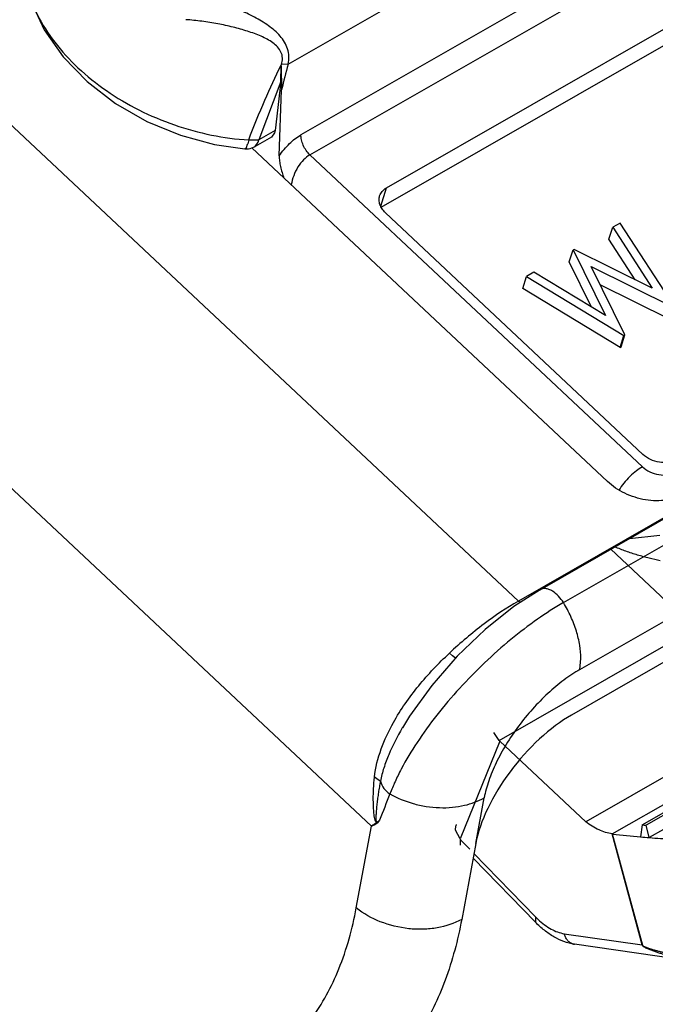
# Model space of a CAD drawing. Units: inches. Extents: x 0 to 17, y 0 to 11.
# Drawn here: x 16.1 to 16.1, y 5.9 to 6 of the extents above; entities that cross this region are included whole.
import ezdxf

# ---------------------------------------------------------------- set-up
doc = ezdxf.new("R2010")
doc.units = ezdxf.units.IN
doc.header["$LTSCALE"] = 0.935
doc.header["$MEASUREMENT"] = 0
doc.layers.get('0').update_dxf_attribs({"linetype": 'CONTINUOUS'})

msp = doc.modelspace()

# ---------------------------------------------------------------- linework, layer by layer
at = {"color": 9, "linetype": 'Continuous'}
for p, q in [((16.1234378892, 5.9697815067), (16.0083382945, 6.0777123931)), ((16.0966318351, 6.0322133401), (16.1670338941, 6.072467401900001)), ((16.1645286512, 6.0619594489), (16.0981301129, 6.0239944958)), ((16.0991745851, 6.0216768335), (16.1655731234, 6.059641786499999)), ((16.1063384612, 5.9436098109), (15.9879797354, 6.0545968411)), ((16.0958257401, 6.0320084958), (16.0958722874, 6.032164615599999)), ((16.0966318351, 6.0322133401), (16.0958722874, 6.032164615599999)), ((16.0957806909, 6.030180658300001), (16.0932206756, 6.023396165499999)), ((16.2293273933, 6.0303263644), (16.1234378892, 5.9697815067)), ((16.1286761653, 5.9695989344), (16.2345656693, 6.030143792200001)), ((16.0951233327, 6.024484051799999), (16.0932206868, 6.023396168400001)), ((16.0920493522, 6.0234055529), (16.0919345378, 6.022933331799999)), ((16.0920493522, 6.0234055529), (16.0932206868, 6.023396168400001)), ((16.09316761, 6.023139221799999), (16.0932206868, 6.023396168400001)), ((16.0915895688, 6.0223718008), (16.0917763336, 6.0225351476)), ((16.0917763336, 6.0225351476), (16.0919234744, 6.022897027000001)), ((16.0927974668, 6.0226416694), (16.09316761, 6.023139221799999)), ((16.1305867447, 5.9618267485), (16.2364762488, 6.0223716062)), ((16.1378608092, 5.9854000901), (16.0991745851, 6.0216768335)), ((16.107419923, 6.015714185299999), (16.1080790641, 6.017831579)), ((16.1363663031, 5.9770573342), (16.1399035936, 5.9774291652)), ((16.1341927774, 5.9758114865), (16.1419159908, 5.9685692954)), ((16.1236560004, 5.969597596900001), (16.1234378892, 5.9697815067)), ((16.1211864112, 5.9535812936), (16.1436888095, 5.9664475783)), ((16.1157596824, 5.9634096251), (16.1154052208, 5.9637252673)), ((16.1161277971, 5.9631290588), (16.1157596824, 5.9634096251)), ((16.1305867447, 5.9618267485), (16.1306997467, 5.9631240874)), ((16.1212795273, 5.9534887341), (16.1166532857, 5.9421356264)), ((16.1068052275, 5.9492558147), (16.1073781351, 5.9488323289)), ((16.1184760805, 5.9416128002), (16.1194595525, 5.9469102651)), ((16.1069589524, 5.9440065555), (16.107265192, 5.9442961346)), ((16.1072651955, 5.9442961374), (16.1069924562, 5.943951564)), ((16.104573631, 5.934103566699999), (16.1063384612, 5.9436098109)), ((16.1161282088, 5.9431345349), (16.1161529226, 5.9436366933)), ((16.1166546165, 5.9421388922), (16.1161282088, 5.9431345349)), ((16.1166532857, 5.9421356264), (16.1166849441, 5.9420312863)), ((16.1166782078, 5.9414135601), (16.1166901578, 5.942025935499999)), ((16.1166849441, 5.9420312863), (16.117766448, 5.9409213475)), ((16.1378367087, 5.9297950048), (16.1343351092, 5.942704278099999)), ((16.1379018927, 5.9297408667), (16.134387517, 5.942697242)), ((16.1182546879, 5.940420270800001), (16.1254325819, 5.933053655499999)), ((16.1254325819, 5.933053655499999), (16.125420632, 5.93244128)), ((16.1287561583, 5.9311088014), (16.1378367087, 5.9297950048))]:
    msp.add_line(p, q, dxfattribs=at)
at = {"color": 7, "linetype": 'Continuous'}
for p, q in [((16.1080790641, 6.017831579), (16.1685091944, 6.052383952)), ((16.1074690508, 6.015581391900001), (16.1677891259, 6.050070838200001)), ((16.0957806375, 6.0301806519), (16.0958257199, 6.0320092393)), ((16.0958257199, 6.0320092393), (16.0958796598, 6.0292413968)), ((16.1259636463, 5.971106283999999), (16.2318531504, 6.031651141699999)), ((16.0957806375, 6.0301806519), (16.0951233327, 6.024484051799999)), ((16.0956072926, 6.0215574234), (16.0958796598, 6.0292413968)), ((16.0951233327, 6.024484051799999), (16.0950702559, 6.0242271052)), ((16.0946994796, 6.0237291942), (16.0927968337, 6.0226413109)), ((16.0950702559, 6.0242271052), (16.0946994742, 6.0237292034)), ((16.0924144943, 6.022484450399999), (16.1337914267, 5.9836845831)), ((16.2354927767, 6.0170741413), (16.1296032726, 5.9565292835)), ((16.1379261545, 5.986840357999999), (16.107973785, 6.0149272145)), ((16.1339778182, 6.0118649651), (16.1344098592, 6.0132528334)), ((16.1352654566, 6.0137420417), (16.1344098592, 6.0132528334)), ((16.1344098592, 6.0132528334), (16.1390083951, 6.006171559299999)), ((16.1415831135, 6.0040222724), (16.1352654566, 6.0137420417)), ((16.2506369841, 6.0123731969), (16.1312688255, 5.9441215959)), ((16.1370421673, 6.0071461815), (16.1339778182, 6.0118649651)), ((16.1299114348, 6.0106807516), (16.1297900072, 6.0106113225)), ((16.1390083951, 6.006171559299999), (16.1299114348, 6.0106807516)), ((16.1343609108, 5.9427006524), (16.2537285607, 6.0109519625)), ((16.1378489997, 5.9437590705), (16.2562225799, 6.0114419974)), ((16.2566069934, 6.011353050399999), (16.1383210976, 5.943720259)), ((16.1293579662, 6.0092234542), (16.1297900072, 6.0106113225)), ((16.1297900072, 6.0106113225), (16.1335528917, 6.0029854777)), ((16.2574403632, 6.0101822099), (16.138672197, 5.9422736689)), ((16.131959722, 6.0039507476), (16.1293579662, 6.0092234542)), ((16.1319026117, 6.0086838748), (16.141463554, 6.0039539114)), ((16.1358181061, 6.0007259915), (16.1319026117, 6.0086838748)), ((16.1239535052, 6.006133324299999), (16.1243855463, 6.0075211926)), ((16.1252504842, 6.0080157416), (16.1243855463, 6.0075211926)), ((16.1243855463, 6.0075211926), (16.1356985466, 6.000657630499999)), ((16.1335528917, 6.0029854777), (16.1252504842, 6.0080157416)), ((16.1352665055, 5.9992697622), (16.1239535052, 6.006133324299999)), ((16.1410315129, 6.002566043200001), (16.1329441775, 6.006566987799999)), ((16.1352665055, 5.9992697622), (16.1356985466, 6.000657630499999)), ((16.135386065, 5.9993381232), (16.1358181061, 6.0007259915)), ((16.1356985466, 6.000657630499999), (16.1358181061, 6.0007259915)), ((16.1352665055, 5.9992697622), (16.135386065, 5.9993381232)), ((16.1099291714, 5.9550435078), (16.1099182877, 5.955025168)), ((16.1211864112, 5.9535812936), (16.1205644262, 5.9544902486)), ((16.1312688255, 5.9441215959), (16.1212795273, 5.9534887341)), ((16.1378489997, 5.9437590705), (16.1376553468, 5.9423575128)), ((16.138672197, 5.9422736689), (16.1383210976, 5.943720259)), ((16.1184760805, 5.9416128002), (16.1168347306, 5.932771681499999)), ((16.1254206187, 5.932441267100001), (16.1181572784, 5.9398955753)), ((16.1445976408, 5.927763979), (16.129947558, 5.929883586900001))]:
    msp.add_line(p, q, dxfattribs=at)
for points in [[(16.0658643436, 6.04343333), (16.065944204, 6.0426880931), (16.0667314545, 6.0394580909), (16.0682416856, 6.036211975800001), (16.0704461492, 6.0330732002), (16.0732558655, 6.0301816377), (16.0765503952, 6.027648305900001), (16.080208048, 6.0255486875), (16.0840963886, 6.0239415972), (16.0880697527, 6.0228680251), (16.0915895635, 6.0223718012)], [(16.1259643136, 5.9711066427), (16.1229200054, 5.969139588200001), (16.1195593061, 5.9664605787), (16.116327685, 5.963362001599999)], [(16.116327685, 5.963362001599999), (16.1133486834, 5.959956420599999), (16.1107737459, 5.956400488300001), (16.1099291714, 5.9550435078)]]:
    msp.add_lwpolyline(points, dxfattribs=at)
at = {"color": 9, "linetype": 'Continuous'}
for centre, radius, start, end in [((16.0813768245, 6.0309031025), 0.0144911371, 4.374808760400001, 4.7051674191), ((16.2215076158, 5.9990271102), 0.1292102418, 165.1174178829, 166.476853286), ((16.0885506113, 6.0239446935), 0.0035318282, 342.7443492591999, 343.3600539957), ((16.1054893671, 5.946437900599999), 0.0031100046, 64.96918578970002, 67.4960374064), ((16.420210511, 5.8212298828), 0.3362738071, 157.970252106, 158.5326858667), ((16.297004729, 5.6462691026), 0.3532210674, 122.5500830697, 122.6695501529), ((16.0215551518, 6.106752051900001), 0.1838575545, 297.4604260309, 297.6903852763), ((16.107730326, 5.944438807999999), 0.0008842277, 209.2635697359, 213.4383271995), ((16.1172877641, 5.9433421161), 0.0011724508, 157.8327550002, 165.4485618734), ((16.1321609951, 5.9396086394), 0.0093935807, 224.2519837473, 226.7206904739), ((16.1301165621, 5.931049002999999), 0.0011776119, 251.569507367, 261.7487084572), ((16.1408273938, 5.9319056866), 0.0036604883, 215.2126049637, 216.6664983794), ((16.1399353863, 5.9322555693), 0.0032340107, 229.5383002113, 231.0395490828), ((16.1385019613, 5.9294237193), 0.0006787228, 152.1427171827, 154.1359867954)]:
    msp.add_arc(centre, radius, start, end, dxfattribs=at)
at = {"color": 7, "linetype": 'Continuous'}
for centre, radius, start, end in [((16.0917540252, 6.0244683208), 0.002103923, 265.4591838315, 288.4136180787), ((16.0917512935, 6.0244710638), 0.0021073891, 288.4605274231, 299.7640805301), ((16.1467480167, 6.049115006799999), 0.1057311015, 265.1719027704, 265.428596308), ((16.1345341085, 5.9440267744), 0.0013373844, 261.4427592219999, 262.5590196402), ((16.1346274317, 5.9446744514), 0.0019917118, 262.3098981834, 263.081549638), ((16.1459959608, 6.038471615800001), 0.0964753162, 263.0891096698001, 265.0403967992), ((16.1468513059, 6.0476771135), 0.1057203101, 265.0098865443, 265.5628471659), ((16.1473568798, 6.0542578893), 0.1123204761, 265.5654317098, 266.9056504477)]:
    msp.add_arc(centre, radius, start, end, dxfattribs=at)
for centre, major_axis, ratio, start_param, end_param in [((16.1278265862, 5.946959175599999), (0.0082606799, 0.0102834118), 0.4597259357, 0.8632255489, 2.4340218757), ((16.1227716293, 5.954341879099999), (0.0020062855, -0.0006316932), 0.7210920801999999, -2.2271908609, -2.1589462198)]:
    msp.add_ellipse(centre, major_axis=major_axis, ratio=ratio, start_param=start_param, end_param=end_param, dxfattribs=at)
at = {"color": 9, "linetype": 'Continuous'}
for points, knots in [([(16.0662338388, 6.04122768), (16.0665190718, 6.0400963894), (16.0673979431, 6.0378154126), (16.0694368035, 6.034629249400001), (16.0721623974, 6.0316629148), (16.0754745326, 6.0290206759), (16.0792540682, 6.0267937711), (16.0833654962, 6.0250610911), (16.0876600119, 6.023884549299999), (16.0905934386, 6.023492795499999), (16.0920493517, 6.0234055501)], [0, 0, 0, 0, 0.1052608001, 0.2184669324, 0.3394579476, 0.4670612347, 0.5993693426, 0.734013287, 0.8684098778, 1, 1, 1, 1]), ([(16.0966318351, 6.0322133401), (16.0966954852, 6.0325078437), (16.0967561872, 6.0331061658), (16.0966123334, 6.0339889617), (16.0962477162, 6.0347951332), (16.0957139665, 6.0355039036), (16.0950692345, 6.036135258), (16.094340501, 6.036703064199999), (16.0935481394, 6.037220167899999), (16.0924150867, 6.037861993099999), (16.0909016191, 6.0385686649), (16.0889930768, 6.0392766641), (16.0870191193, 6.03984308), (16.0856724363, 6.0401095802), (16.0849976494, 6.0402059066)], [0, 0, 0, 0, 0.05864911599999999, 0.1156830226, 0.1720844372, 0.2291104914, 0.2874305806, 0.3472776556, 0.4086480869, 0.4714489239, 0.6006306291, 0.7332637078, 0.8673202379, 1, 1, 1, 1]), ([(16.0958722501, 6.0321646189), (16.0959454038, 6.0324093303), (16.0960059882, 6.0327905111), (16.0959366407, 6.033283783300001), (16.0957791975, 6.0337370398), (16.0954252836, 6.034237742), (16.0948573374, 6.0347170539), (16.0942012656, 6.0351211026), (16.0932255394, 6.035589149), (16.0918977614, 6.036069764), (16.0902109394, 6.0365409387), (16.0884363891, 6.0369218634), (16.0866045246, 6.0372205784), (16.085361712, 6.0373443289), (16.0847369278, 6.03738362)], [0, 0, 0, 0, 0.0567699835, 0.0836309605, 0.1100802824, 0.1627544642, 0.2173966923, 0.274378173, 0.3335902369, 0.457659468, 0.5876316914999999, 0.7226592045, 0.8608557810999999, 1, 1, 1, 1]), ([(16.0920496191, 6.0234054926), (16.0926463271, 6.024960275), (16.093831902, 6.027887455399999), (16.0951528612, 6.0307570027), (16.0958193005, 6.032091737000001)], [0, 0, 0, 0, 0.5274754229, 1, 1, 1, 1]), ([(16.0956072926, 6.0215574234), (16.0959570882, 6.0220660524), (16.0967124662, 6.022977085499999), (16.0976448997, 6.0237170636), (16.0981301129, 6.0239944958)], [0, 0, 0, 0, 0.5248135722999999, 1, 1, 1, 1]), ([(16.0991745851, 6.0216768335), (16.0990180112, 6.0218236558), (16.0987232593, 6.022168085700001), (16.0983847522, 6.0227583214), (16.0981714279, 6.023381056), (16.0981233006, 6.023802294299999), (16.0981301129, 6.0239944958)], [0, 0, 0, 0, 0.2470481348, 0.5178372842, 0.7786438712999999, 1, 1, 1, 1]), ([(16.0991746348, 6.021676786900001), (16.098900928, 6.021520288400001), (16.0983759405, 6.021091319500001), (16.0977422976, 6.020255877799999), (16.0972606707, 6.019259330800001), (16.0970656709, 6.018531671900001), (16.0970064535, 6.0181623398)], [0, 0, 0, 0, 0.2227342159, 0.4717500334, 0.7357549648999999, 1, 1, 1, 1]), ([(16.1378608092, 5.9854000901), (16.1376173817, 5.9852609046), (16.13710979, 5.9849128673), (16.1363833576, 5.9842729853), (16.135699738, 5.983517827000001), (16.1353014968, 5.9829593054), (16.1351296765, 5.982676519299999)], [0, 0, 0, 0, 0.216206456, 0.4728126105, 0.7448689767, 1, 1, 1, 1]), ([(16.137860728, 5.9854000436), (16.1381167811, 5.9851599381), (16.1387243703, 5.984758293), (16.1397547328, 5.9844365146), (16.1408015665, 5.9844100697), (16.1414586571, 5.9846129196), (16.1417345731, 5.984770681100001)], [0, 0, 0, 0, 0.2535570152, 0.5166260672999999, 0.7704137513, 1, 1, 1, 1]), ([(16.1259777074, 5.812986876799999), (16.1259777074, 5.8076756363), (16.1255524305, 5.7973213125), (16.123527922, 5.782328988300001), (16.1206691559, 5.7705686673), (16.1176901278, 5.7617983452), (16.1143646988, 5.753692280499999), (16.1094226711, 5.7443436262), (16.1021659165, 5.7344274547), (16.0937237354, 5.7260696511), (16.0841789658, 5.7193693939), (16.0736359584, 5.7144047617), (16.0622144793, 5.7112275364), (16.0500404003, 5.7098620292), (16.0372395159, 5.7103089864), (16.0239358498, 5.7125511923), (16.0102534398, 5.716558167200001), (15.9963184299, 5.7222865447), (15.9822592051, 5.7296785255), (15.9682060945, 5.738662457), (15.9542907422, 5.7491527403), (15.9406435248, 5.761050008300001), (15.9227683158, 5.778846958200001), (15.9019770826, 5.8038689603), (15.8803233938, 5.8369997133), (15.8624724478, 5.872362575299999), (15.8511877519, 5.9029489567), (15.8446848635, 5.9274096236), (15.84117406, 5.9452586453), (15.8390088506, 5.962646022), (15.8384631015, 5.9740865201), (15.8384361505, 5.9796807398)], [0, 0, 0, 0, 0.03103555, 0.0604616077, 0.0882694716, 0.101595932, 0.1145542784, 0.1394409011, 0.1631779381, 0.1860841703, 0.2085462753, 0.2309914161, 0.2538482673, 0.2775081617, 0.3022955976, 0.328453009, 0.3561389503, 0.3854336722, 0.4163477369, 0.4488328181, 0.4827915079, 0.5180853106000001, 0.5545421536999999, 0.630096868, 0.7076883103, 0.7853472705, 0.8610991796999999, 0.8976987083, 0.9331583126999999, 0.9673105178, 1, 1, 1, 1]), ([(16.1399472858, 5.9744606422), (16.1395155135, 5.9745542122), (16.1386250886, 5.9747559469), (16.1372889146, 5.975122364500001), (16.1359562741, 5.975561584299999), (16.1350883732, 5.975901676599999), (16.1346659779, 5.9760823865)], [0, 0, 0, 0, 0.2395403298, 0.494924363, 0.7508991096, 1, 1, 1, 1]), ([(16.1286761653, 5.9695989344), (16.1285147769, 5.969862637999999), (16.1281370956, 5.970366124400001), (16.1275441125, 5.970876829500001), (16.127009636, 5.9711428369), (16.1266248364, 5.9712411833), (16.1262674566, 5.9712349442), (16.1260548255, 5.971158315199999), (16.1259636557, 5.9711062675)], [0, 0, 0, 0, 0.2750629982, 0.5566013693999999, 0.6865441256, 0.8032641884, 0.9066006656000001, 1, 1, 1, 1]), ([(16.1286761574, 5.969598947200001), (16.1276380819, 5.9690054027), (16.1255433729, 5.9676572106), (16.1224820044, 5.9653135438), (16.1194561176, 5.962626385499999), (16.1165709557, 5.959681897899999), (16.1139365574, 5.9565864274), (16.1116571822, 5.953455925499999), (16.1100766264, 5.9508387425), (16.1090777331, 5.948816893200001), (16.1086669302, 5.947839171), (16.1084883017, 5.9473621392)], [0, 0, 0, 0, 0.1176107306, 0.2446008754, 0.3788776473, 0.5152904411, 0.6497403504, 0.7783010576, 0.8957913862000001, 0.9499001683, 1, 1, 1, 1]), ([(16.1234378892, 5.9697815067), (16.1220478737, 5.9689867321), (16.1192561767, 5.967100696), (16.1166901233, 5.9649243799), (16.1154052208, 5.9637252673)], [0, 0, 0, 0, 0.4767289474, 1, 1, 1, 1]), ([(16.1306997467, 5.9631240874), (16.1306999161, 5.963628724299999), (16.130602212, 5.964699746900001), (16.1302106754, 5.9663325401), (16.1295677998, 5.967999356900001), (16.1289959293, 5.969076722100001), (16.1286761294, 5.969598909299999)], [0, 0, 0, 0, 0.2207057285, 0.4680340838, 0.7321928609, 1, 1, 1, 1]), ([(16.1088962934, 5.9556677275), (16.1093150583, 5.9564158768), (16.1102391206, 5.9578804175), (16.112331265, 5.9606450576), (16.1141361058, 5.962540972999999), (16.1154051742, 5.9637253111)], [0, 0, 0, 0, 0.2474839412, 0.4989400038, 1, 1, 1, 1]), ([(16.1305867447, 5.9618267485), (16.1299406899, 5.9614573512), (16.1286473512, 5.960591704400001), (16.1268081626, 5.9590454333), (16.1250436988, 5.9572451625), (16.1234208276, 5.9552604959), (16.1220007396, 5.9531659847), (16.1208354602, 5.951040203), (16.1199669169, 5.9489632567), (16.1195832335, 5.9475764724), (16.1194595525, 5.9469102651)], [0, 0, 0, 0, 0.1170324127, 0.2440115182, 0.3772791712, 0.5128625850999999, 0.6466454053, 0.7746792859, 0.8934432493000001, 1, 1, 1, 1]), ([(16.0819422949, 5.8329596088), (16.0819422949, 5.8290863702), (16.0816314594, 5.8215354281), (16.08015246, 5.8106020915), (16.0776812257, 5.800456995599999), (16.0742373787, 5.791198822799999), (16.0698476256, 5.782915990299999), (16.0645460867, 5.7756937125), (16.0583787282, 5.7696119646), (16.0514070694, 5.7647413585), (16.0437070242, 5.7611396661), (16.0353664163, 5.7588451709), (16.0264778422, 5.757873967), (16.0171330718, 5.758226873099999), (16.0074230346, 5.759891622200001), (15.9974383999, 5.7628447462), (15.9872715201, 5.767054617), (15.9770166761, 5.772478896900001), (15.9667685083, 5.779064447300001), (15.952995961, 5.789498349400001), (15.9364696451, 5.8050827711), (15.918528783, 5.8267707773), (15.9027861491, 5.8509784247), (15.8898341398, 5.8767951976), (15.8801571314, 5.9032595174), (15.8741156901, 5.929375717), (15.8725998135, 5.9466823872), (15.8725998135, 5.9549988073)], [0, 0, 0, 0, 0.0310354302, 0.0604628314, 0.0882666657, 0.1145316287, 0.13941098, 0.1631407092, 0.186041741, 0.2085032254, 0.2309539235, 0.2538238457, 0.2775045246, 0.3023204149, 0.3285134227, 0.3562403195, 0.3855800821, 0.4165418423, 0.4490752714, 0.4830815737, 0.5548783669, 0.6304962805, 0.7081170240000001, 0.7857626487999999, 0.861453219, 0.9333623078, 1, 1, 1, 1]), ([(16.1066796896, 5.9493110967), (16.1067978122, 5.9504280053), (16.1073802216, 5.9526336071), (16.1083435884, 5.9546802859), (16.1088962934, 5.9556677275)], [0, 0, 0, 0, 0.4981228863, 1, 1, 1, 1]), ([(16.1099174568, 5.955025235), (16.1093254222, 5.9540273729), (16.1085364235, 5.9524998553), (16.1077515094, 5.950399373200001), (16.1074766067, 5.9493516698), (16.1073781519, 5.9488323085)], [0, 0, 0, 0, 0.5179080264, 0.7640453401999999, 1, 1, 1, 1]), ([(16.1069589432, 5.944006572799999), (16.1069350275, 5.9440189923), (16.1068907233, 5.944057121699999), (16.1068201723, 5.944151575599999), (16.1067483783, 5.9443465329), (16.1066903619, 5.944627394299999), (16.1066440419, 5.9449622539), (16.1066121978, 5.9452942601), (16.1065879886, 5.9456255612), (16.1065643114, 5.946067918200001), (16.1065498986, 5.946622903200001), (16.1065519481, 5.947291285099999), (16.1065808247, 5.9481887265), (16.1066323188, 5.9488623636), (16.106679713, 5.9493110879)], [0, 0, 0, 0, 0.0150060881, 0.03186569700000001, 0.065303606, 0.1292684599, 0.1916388857, 0.2533852897, 0.3149868852, 0.3765993587, 0.5000514824, 0.6240740618, 0.7487382164, 1, 1, 1, 1]), ([(16.1073781353, 5.9488323289), (16.1073348151, 5.9486129373), (16.1072531841, 5.9481745777), (16.1071450521, 5.9475168662), (16.1070663962, 5.9469699222), (16.1070100074, 5.9465340617), (16.1069708682, 5.9462088053), (16.1069346811, 5.9458842564), (16.1069026601, 5.945559583500001), (16.1068809387, 5.9452882925), (16.1068676745, 5.9450703339), (16.1068601818, 5.9449062479), (16.1068549258, 5.9447422701), (16.106845606, 5.944577005599999), (16.1068520248, 5.9444382574), (16.1068548037, 5.9443253716), (16.1068594963, 5.9442528374), (16.1068719845, 5.944193486900001), (16.1068908012, 5.9441502302), (16.1069271644, 5.9441259047), (16.1069729826, 5.9441174937), (16.1070262461, 5.94412092), (16.1070856989, 5.9441360197), (16.107141258, 5.944160804199999), (16.107205693, 5.9442115033), (16.1072431932, 5.9442611858), (16.1072651958, 5.9442961374)], [0, 0, 0, 0, 0.1297843265, 0.2587557026, 0.3868075573, 0.4504515209, 0.5138166738000001, 0.5769324829, 0.6399702631, 0.7031513601, 0.7348675938, 0.7666959072, 0.7984715859999999, 0.8300958722, 0.8626893651, 0.8789745381, 0.8957003342000001, 0.9046826023000001, 0.9142645751, 0.9221250203, 0.9289124223999999, 0.9410162269, 0.9527873141, 0.9643950387000001, 0.9760308690999999, 1, 1, 1, 1]), ([(16.1073781943, 5.9488323657), (16.1074488819, 5.9485322936), (16.107754424, 5.947961325700001), (16.1082272665, 5.947540261499999), (16.1084883122, 5.9473621307)], [0, 0, 0, 0, 0.4937971188, 1, 1, 1, 1]), ([(16.1084883173, 5.9473621353), (16.1093286692, 5.9468788611), (16.1107235942, 5.9463053847), (16.1126890969, 5.9458783487), (16.1142291257, 5.9457285698), (16.1157313209, 5.9457736576), (16.1175098852, 5.946051659), (16.1187479185, 5.946503373500001), (16.1194595525, 5.9469102651)], [0, 0, 0, 0, 0.2546647791, 0.3910422256, 0.5276640365999999, 0.6600669920000001, 0.7846508199, 1, 1, 1, 1]), ([(16.0622655754, 5.9182993862), (16.0646292383, 5.916921455), (16.069333449, 5.914606242100001), (16.0765518123, 5.9125331816), (16.0823944331, 5.9121797825), (16.0867022151, 5.9127932171), (16.0896916191, 5.9136620384), (16.0924771713, 5.914942793200001), (16.0950352079, 5.91662601), (16.0973447955, 5.918696890900001), (16.100120971, 5.9220123768), (16.1028683204, 5.9271298691), (16.1041247712, 5.931685786799999), (16.104573631, 5.934103566699999)], [0, 0, 0, 0, 0.1490972824, 0.2842572575, 0.4068594044, 0.4645943727, 0.5206919225, 0.5759044634, 0.6310458210000001, 0.6869364376, 0.7443420220999999, 0.8659918093000001, 1, 1, 1, 1]), ([(16.1168347306, 5.932771681499999), (16.1159647059, 5.932274224099999), (16.1144527931, 5.9317844628), (16.1123457692, 5.9315814091), (16.110092648, 5.931676549), (16.1073692793, 5.9323393761), (16.1054064448, 5.9334302263), (16.104573631, 5.934103566699999)], [0, 0, 0, 0, 0.2319368624, 0.3585422931, 0.4893162489, 0.7521492539, 1, 1, 1, 1]), ([(16.1257211742, 5.9327699213), (16.1259601881, 5.932544968099999), (16.1264460777, 5.9321343411), (16.12742426, 5.9314973924), (16.1282281106, 5.931185200599999), (16.1287561583, 5.9311088014)], [0, 0, 0, 0, 0.2811647992, 0.5429526784, 1, 1, 1, 1]), ([(16.1297442554, 5.929931793300001), (16.1296290807, 5.9299701704), (16.129403504, 5.9300860811), (16.1291189325, 5.9303536084), (16.128894839, 5.930701796799999), (16.1287945921, 5.9309683273), (16.1287561583, 5.9311088014)], [0, 0, 0, 0, 0.2282023496, 0.4688446231, 0.7262387705, 1, 1, 1, 1]), ([(16.1445848367, 5.9277658275), (16.1442946966, 5.927807816000001), (16.1437167858, 5.9279003163), (16.1428562262, 5.928063510299999), (16.1420040698, 5.9282493514), (16.1411609089, 5.9284577137), (16.1404654504, 5.9286508458), (16.1399137627, 5.928817795800001), (16.1395022453, 5.9289516621), (16.1390923378, 5.9290959377), (16.1387528547, 5.9292274928), (16.138482605, 5.9293434101), (16.1382776134, 5.9294392416), (16.138112485, 5.9295377842), (16.1379752939, 5.929623217400001), (16.1379175985, 5.929685179600001), (16.1378912248, 5.929719803099999)], [0, 0, 0, 0, 0.1252065019, 0.2499179845, 0.3740402725, 0.497660245, 0.6208084423, 0.6822548327, 0.7438217831999999, 0.8056104346999999, 0.8678364317, 0.8992551040000001, 0.9312217498, 0.9643447957, 0.9814112554000001, 1, 1, 1, 1]), ([(16.1379018928, 5.9297408668), (16.1379541363, 5.9296856931), (16.1380892363, 5.9296179812), (16.1382840812, 5.9295302466), (16.1384793777, 5.9294589853), (16.1387363798, 5.92937122), (16.1390583056, 5.9292708791), (16.1394454753, 5.9291592411), (16.1398336146, 5.929054516), (16.1403530852, 5.9289223595), (16.1410059728, 5.9287672722), (16.1417946077, 5.9285963775), (16.1425889076, 5.928440452699999), (16.1433886294, 5.9282990009), (16.1439244646, 5.9282151363), (16.1441932395, 5.928175997899999)], [0, 0, 0, 0, 0.0350256293, 0.0675101909, 0.09923635439999999, 0.1306050116, 0.1927656545, 0.254611512, 0.3163505853, 0.378069446, 0.501691277, 0.62565765, 0.7500144273, 0.8747982889, 1, 1, 1, 1])]:
    msp.add_open_spline(points, degree=3, knots=knots, dxfattribs=at)
at = {"color": 7, "linetype": 'Continuous'}
for points, knots in [([(16.0956072926, 6.0215574234), (16.0956000381, 6.0213532259), (16.0956252473, 6.0209280881), (16.0957847966, 6.020054120499999), (16.0959943386, 6.0194012664), (16.0961530192, 6.0189658704)], [0, 0, 0, 0, 0.2302830081, 0.477720144, 1, 1, 1, 1]), ([(16.1072898081, 6.016896980299999), (16.1073493921, 6.0170884276), (16.1075594812, 6.0174616361), (16.107892711, 6.0177250272), (16.1080790641, 6.017831579)], [0, 0, 0, 0, 0.4829478004, 1, 1, 1, 1]), ([(16.107973785, 6.0149272145), (16.1078256448, 6.015066128099999), (16.1075659724, 6.0153633249), (16.1073018292, 6.0158697266), (16.1071962598, 6.016394544700001), (16.1072405928, 6.016738847999999), (16.1072898081, 6.016896980299999)], [0, 0, 0, 0, 0.2779892562, 0.5352266864999999, 0.7732997081, 1, 1, 1, 1]), ([(16.141799814, 5.986211046799999), (16.1415238712, 5.9860532699), (16.1408667992, 5.985850385700001), (16.139820097, 5.985877101), (16.1387897735, 5.9861985656), (16.1381822286, 5.9866002329), (16.1379261545, 5.986840357999999)], [0, 0, 0, 0, 0.2296214538, 0.4833792918, 0.7464080493, 1, 1, 1, 1]), ([(16.1427976851, 5.9822214347), (16.1421561503, 5.981854621799999), (16.1406284631, 5.981383064), (16.1381947791, 5.9814445537), (16.1357993716, 5.9821925853), (16.1343867695, 5.9831263198), (16.1337914267, 5.9836845831)], [0, 0, 0, 0, 0.2296087005, 0.4833760242, 0.7464219401000001, 1, 1, 1, 1]), ([(15.8380704293, 5.9795166156), (15.8381455978, 5.9713227493), (15.8393394722, 5.9544511828), (15.8438748421, 5.9288601138), (15.8511154902, 5.9026691172), (15.8609201763, 5.876382852100001), (15.8730978108, 5.8505059015), (15.8874123217, 5.8255390816), (15.9035862993, 5.8019660023), (15.9213074233, 5.7802432122), (15.94023568, 5.7607904014), (15.9600118551, 5.7439822152), (15.9802674709, 5.7301422432), (16.0006336533, 5.7195401153), (16.0207534567, 5.712395637999999), (16.0402686, 5.7088839989), (16.0559670623, 5.709117368099999), (16.0676818377, 5.711287811699999), (16.0732336208, 5.7129999653), (16.0759176222, 5.714009614199999)], [0, 0, 0, 0, 0.06183218450000001, 0.127308724, 0.1958193371, 0.2665924987, 0.3387578664, 0.4113843267, 0.4835218484, 0.5542407215999999, 0.6226721055, 0.6880510856000001, 0.7497644029, 0.8074053126999999, 0.8608369648, 0.9102621881, 0.9562839434999999, 0.9783613928, 1, 1, 1, 1]), ([(15.8590541235, 5.9628954614), (15.8590541235, 5.95829975), (15.859460671, 5.9488967967), (15.8611831616, 5.9345991851), (15.8640174361, 5.9199129223), (15.8693023253, 5.8997726496), (15.8785195824, 5.8745703609), (15.8931465649, 5.8454143614), (15.9109265197, 5.8180732713), (15.9311892969, 5.793578855900001), (15.9498542469, 5.775977465), (15.9654092665, 5.7641933473), (15.9769834643, 5.7567551377), (15.9885656384, 5.7506292185), (16.0000482435, 5.7458745689), (16.0113249133, 5.7425387954), (16.0222916606, 5.740659025199999), (16.0328457052, 5.7402604949), (16.0428846394, 5.7413568953), (16.0523045191, 5.7439487337), (16.0610009479, 5.7480164896), (16.0688750556, 5.7535170614), (16.0758403155, 5.7603861066), (16.0818279511, 5.7685429616), (16.0867860895, 5.7778976153), (16.0906753681, 5.788354075599999), (16.0934664588, 5.7998119552), (16.0951370443, 5.812160181), (16.0954879849, 5.8206883077), (16.0954879849, 5.8250629547)], [0, 0, 0, 0, 0.0326020779, 0.0666806556, 0.1020758627, 0.1386227182, 0.2143061956, 0.2919450225, 0.3695589824, 0.4451700761, 0.5169606832, 0.5509640068, 0.5834949679, 0.6144538061, 0.643790956, 0.6715157598999999, 0.6977062720999999, 0.7225199041, 0.7461986284000001, 0.7690664039, 0.7915149604999999, 0.8139743121999999, 0.8368733870999999, 0.8606009984, 0.8854779494, 0.9117411738, 0.9395425821, 0.9689661573, 1, 1, 1, 1]), ([(16.1343351092, 5.942704278099999), (16.1338128826, 5.9427828986), (16.1327194734, 5.943147004400001), (16.1317521879, 5.9437554141), (16.1312688255, 5.9441215959)], [0, 0, 0, 0, 0.4654943667, 1, 1, 1, 1]), ([(16.1168347306, 5.932771681499999), (16.116388215, 5.9303665288), (16.1151808669, 5.925803066699999), (16.1122367055, 5.9196407327), (16.1088882867, 5.9153962583), (16.1057781996, 5.9127064738), (16.1040959771, 5.911593217999999), (16.103228185, 5.9110970002)], [0, 0, 0, 0, 0.2781090288, 0.5335904265, 0.7714405337000001, 0.8863521339, 1, 1, 1, 1]), ([(16.129947558, 5.929883586900001), (16.1291162934, 5.9300038563), (16.1278770826, 5.930485273), (16.1264297121, 5.931485030599999), (16.1257478334, 5.932105449400001), (16.1254206187, 5.932441267100001)], [0, 0, 0, 0, 0.4777512511, 0.7333017317, 1, 1, 1, 1])]:
    msp.add_open_spline(points, degree=3, knots=knots, dxfattribs=at)

doc.saveas('drawing.dxf')
